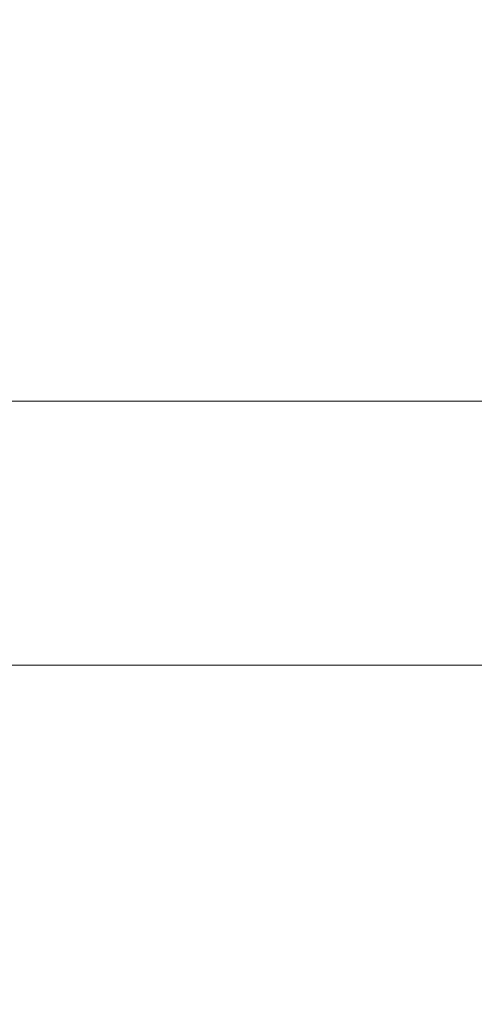
# Model space of a CAD drawing. Units: inches. Extents: x 0 to 204, y 0 to 264.
# Drawn here: x 90 to 91, y 166 to 167 of the extents above; entities that cross this region are included whole.
import ezdxf

# ---------------------------------------------------------------- set-up
doc = ezdxf.new("R2010")
doc.units = ezdxf.units.IN
doc.header["$MEASUREMENT"] = 0
doc.layers.get('0').update_dxf_attribs({"color": 10})

# ---------------------------------------------------------------- blocks, each defined once
blk = doc.blocks.new('ATTO-3-3D')
at = {"lineweight": 18}
for points in [[(-10.25, 12.69101, 10.61147), (10.25, 12.69101, 10.61147), (10.25, 8.94605, -3.3649), (-10.25, 8.94605, -3.3649)], [(10.25, 8.70457, -3.55019), (10.25, -11.49429, -3.55019), (-10.25, -11.49429, -3.55019), (-10.25, 8.70457, -3.55019)]]:
    blk.add_3dface(points, dxfattribs=at)
for points, invisible_edges in [([(-10.25, 10.26107, 11.28716), (-10.25, 9.01651, 7.59181), (10.25, 9.01651, 7.59181), (10.25, 10.26107, 11.28716)], 2), ([(10.25, 8.01148, 3.82425), (10.25, 9.01651, 7.59181), (-10.25, 9.01651, 7.59181), (-10.25, 8.01148, 3.82425)], 10), ([(10.25, 8.92108, -3.4252), (-10.25, 8.92108, -3.4252), (-10.25, 8.94605, -3.3649), (10.25, 8.94605, -3.3649)], 1), ([(10.25, 8.88135, -3.47697), (-10.25, 8.88135, -3.47697), (-10.25, 8.92108, -3.4252), (10.25, 8.92108, -3.4252)], 5), ([(10.25, 8.82957, -3.5167), (-10.25, 8.82957, -3.5167), (-10.25, 8.88135, -3.47697), (10.25, 8.88135, -3.47697)], 5), ([(10.25, 8.76927, -3.54168), (-10.25, 8.76927, -3.54168), (-10.25, 8.82957, -3.5167), (10.25, 8.82957, -3.5167)], 5), ([(10.25, 8.70457, -3.55019), (-10.25, 8.70457, -3.55019), (-10.25, 8.76927, -3.54168), (10.25, 8.76927, -3.54168)], 4)]:
    blk.add_3dface(points, dxfattribs=dict(at, invisible_edges=invisible_edges))
mesh = blk.add_polyface(dxfattribs=at)
corners = [(11.25, 12.69953, -18.0502), (11.25, 11.75164, -18.0502), (10.5, 11.75164, -18.0502), (10.5, 12.69953, -18.0502), (11.25, -12.02402, -18.0502), (11.25, -12.80047, -18.0502), (10.5, -12.80047, -18.0502), (10.5, -12.02402, -18.0502), (-11.25, 11.75164, -18.0502), (-11.25, 12.69953, -18.0502), (-10.5, 12.69953, -18.0502), (-10.5, 11.75164, -18.0502), (-11.25, -12.80047, -18.0502), (-11.25, -12.02402, -18.0502), (-10.5, -12.02402, -18.0502), (-10.5, -12.80047, -18.0502)]
mesh.append_faces([[corners[k] for k in face] for face in [(0, 1, 2, 3), (7, 4, 5, 6), (9, 10, 11, 8), (14, 15, 12, 13)]])
mesh = blk.add_polyface(dxfattribs=at)
corners = [(11.25, -6.23572, 6.44981), (11.25, 12.69953, 6.44981), (-11.25, 12.69953, 6.44981), (-11.25, -6.23572, 6.44981), (-10.25, -6.23572, 6.44981), (-10.25, 11.75164, 6.44981), (10.25, 11.75164, 6.44981), (10.25, -6.23572, 6.44981)]
mesh.append_faces([[corners[k] for k in face] for face in [(5, 2, 3, 4)]], dxfattribs={"vtx0": -1})
mesh.append_faces([[corners[k] for k in face] for face in [(0, 1, 6, 7)]], dxfattribs={"vtx1": -1})
mesh.append_faces([[corners[k] for k in face] for face in [(5, 6, 1, 2)]], dxfattribs={"vtx1": -1, "vtx3": -1})
mesh = blk.add_polyface(dxfattribs=at)
corners = [(11.25, -5.07642, 4.9498), (11.25, 12.69953, -18.0502), (10.5, 12.69953, -18.0502), (10.26531, -5.07642, 4.9498), (-11.25, 12.69953, -18.0502), (-11.25, -5.07642, 4.9498), (-10.26531, -5.07642, 4.9498), (-10.5, 12.69953, -18.0502)]
mesh.append_faces([[corners[k] for k in face] for face in [(0, 1, 2, 3), (5, 6, 7, 4)]])
mesh = blk.add_polyface(dxfattribs=at)
corners = [(11.25, 12.69953, 5.44981), (11.25, -5.07642, 4.9498), (10.26531, -5.07642, 4.9498), (10.26048, 11.75164, 5.42314), (-10.26048, 11.75164, 5.42314), (-10.26531, -5.07642, 4.9498), (-11.25, -5.07642, 4.9498), (-11.25, 12.69953, 5.44981)]
mesh.append_faces([[corners[k] for k in face] for face in [(3, 1, 2)]], dxfattribs={"vtx0": -1})
mesh.append_faces([[corners[k] for k in face] for face in [(1, 3, 0)]], dxfattribs={"vtx0": -1, "vtx1": -1})
mesh.append_faces([[corners[k] for k in face] for face in [(0, 3, 4, 7)]], dxfattribs={"vtx0": -1, "vtx2": -1})
mesh.append_faces([[corners[k] for k in face] for face in [(6, 7, 4)]], dxfattribs={"vtx1": -1, "vtx2": -1})
mesh.append_faces([[corners[k] for k in face] for face in [(4, 5, 6)]], dxfattribs={"vtx2": -1})
mesh = blk.add_polyface(dxfattribs=at)
corners = [(11.25, 11.75164, -18.0502), (11.25, -5.56267, 3.1661), (10.28351, -5.56267, 3.1661), (10.5, 11.75164, -18.0502), (-11.25, -5.56267, 3.1661), (-11.25, 11.75164, -18.0502), (-10.5, 11.75164, -18.0502), (-10.28351, -5.56267, 3.1661)]
mesh.append_faces([[corners[k] for k in face] for face in [(3, 0, 1, 2), (6, 7, 4, 5)]])

msp = doc.modelspace()

# ---------------------------------------------------------------- linework, layer by layer
at = {"lineweight": 18, "invisible_edges": 15}
for points in [[(88.47505, 166.75822, 33.38308), (91.20356, 167.21514, 34.30594), (90.66418, 166.85885, 33.16133)], [(92.69791, 167.15441, 29.335), (90.48438, 167.05534, 29.45914), (91.05217, 166.71919, 28.36247)], [(90.68734, 166.79746, 35.62701), (91.27432, 167.06577, 37.03892), (88.70365, 166.81305, 36.31039)], [(90.66283, 167.06648, 28.42076), (89.27755, 166.14405, 26.22458), (91.02448, 166.46302, 25.83502)], [(92.90743, 166.88603, 35.77213), (91.27432, 167.06577, 37.03892), (90.68734, 166.79746, 35.62701)], [(91.05217, 166.71919, 28.36247), (90.48438, 167.05534, 29.45914), (88.68638, 166.8895, 29.32696)], [(90.66418, 166.85885, 33.16133), (92.57993, 167.01203, 33.36609), (91.86036, 166.68352, 32.19185)], [(91.16214, 166.63096, 25.41237), (90.23252, 166.59253, 26.11686), (91.05781, 167.00282, 27.0326)], [(88.47505, 166.56497, 27.38904), (90.58113, 166.97213, 28.28678), (90.69798, 166.57825, 26.81118)], [(90.58113, 166.97213, 28.28678), (92.66119, 166.89564, 27.63236), (90.69798, 166.57825, 26.81118)], [(91.08388, 166.42183, 32.67131), (91.08407, 166.91936, 34.3681), (88.69295, 166.47, 33.45464)], [(93.67117, 166.48545, 25.9036), (90.69798, 166.57825, 26.81118), (92.66119, 166.89564, 27.63236)], [(92.36293, 166.60888, 33.64957), (92.90743, 166.88603, 35.77213), (90.68734, 166.79746, 35.62701)], [(91.065, 166.86863, 26.17002), (91.11108, 166.48104, 24.57277), (90.02971, 166.58912, 25.96853)], [(90.66418, 166.85885, 33.16133), (90.12825, 166.58509, 32.13985), (88.47505, 166.75822, 33.38308)], [(90.12825, 166.58509, 32.13985), (90.66418, 166.85885, 33.16133), (91.86036, 166.68352, 32.19185)], [(90.68734, 166.79746, 35.62701), (88.709, 166.65244, 34.70746), (90.35921, 166.5883, 33.91043)], [(92.45079, 166.46897, 29.08768), (90.15097, 166.42814, 29.4249), (91.22269, 166.80226, 30.36066)], [(90.68734, 166.79746, 35.62701), (90.35921, 166.5883, 33.91043), (92.36293, 166.60888, 33.64957)], [(91.07227, 166.22583, 26.66738), (91.05217, 166.71919, 28.36247), (88.69295, 166.27637, 27.45906)], [(90.5701, 166.37525, 30.95298), (90.12825, 166.58509, 32.13985), (91.86036, 166.68352, 32.19185)], [(93.32892, 166.40047, 30.55952), (90.5701, 166.37525, 30.95298), (91.86036, 166.68352, 32.19185)], [(90.36389, 166.66294, 21.37053), (90.35512, 166.543, 22.01913), (90.4564, 166.35989, 21.09068)], [(90.4564, 166.35989, 21.09068), (90.49529, 166.37204, 20.27135), (90.36389, 166.66294, 21.37053)], [(90.38238, 166.33118, 23.01397), (90.26711, 166.62497, 23.64659), (90.24893, 166.62385, 24.24565)], [(90.24893, 166.62385, 24.24565), (90.25925, 166.56272, 24.56762), (90.38238, 166.33118, 23.01397)], [(90.26711, 166.62497, 23.64659), (90.38238, 166.33118, 23.01397), (90.34819, 166.47692, 22.69679)], [(90.43229, 166.0857, 23.8228), (91.16214, 166.63096, 25.41237), (91.2977, 166.31233, 23.72903)], [(92.36293, 166.60888, 33.64957), (90.35921, 166.5883, 33.91043), (90.91652, 166.50248, 32.24977)], [(90.91652, 166.50248, 32.24977), (90.35921, 166.5883, 33.91043), (88.71435, 166.49183, 33.10452)], [(88.47505, 166.46046, 31.8224), (90.12825, 166.58509, 32.13985), (90.5701, 166.37525, 30.95298)], [(88.47505, 166.26671, 25.82817), (90.69798, 166.57825, 26.81118), (90.31859, 166.32042, 25.75316)], [(90.31859, 166.32042, 25.75316), (90.69798, 166.57825, 26.81118), (91.91748, 166.3029, 25.307)], [(93.67117, 166.48545, 25.9036), (91.91748, 166.3029, 25.307), (90.69798, 166.57825, 26.81118)], [(92.69791, 166.27891, 29.335), (91.36098, 166.57786, 30.44143), (90.48438, 166.17984, 29.45914)], [(90.25925, 166.56272, 24.56762), (90.40251, 166.21924, 23.44475), (90.38238, 166.33118, 23.01397)], [(90.25925, 166.56272, 24.56762), (90.2969, 166.44244, 24.58219), (90.40251, 166.21924, 23.44475)], [(90.10183, 166.45392, 20.75902), (90.45479, 166.54866, 20.22424), (90.309, 166.40583, 19.62869)], [(90.35512, 166.543, 22.01913), (90.34819, 166.47692, 22.69679), (90.4564, 166.35989, 21.09068)], [(90.44425, 166.29458, 20.74977), (90.34618, 166.53874, 21.30182), (90.36154, 166.43117, 21.81745)], [(90.55151, 166.5228, 29.87539), (91.46512, 166.49267, 31.01299), (88.7197, 166.50731, 31.48996)], [(90.81419, 166.5208, 17.88615), (90.71137, 166.49585, 17.8603), (90.68019, 166.48227, 17.94221)], [(88.7197, 166.50731, 31.48996), (91.46512, 166.49267, 31.01299), (90.91652, 166.50248, 32.24977)], [(90.81852, 166.5011, 17.81736), (90.69318, 166.44628, 17.80916), (90.71137, 166.49585, 17.8603)], [(90.68019, 166.48227, 17.94221), (90.71137, 166.49585, 17.8603), (90.59111, 166.47538, 17.95316)], [(90.61217, 166.46691, 17.86755), (90.59111, 166.47538, 17.95316), (90.71137, 166.49585, 17.8603)], [(90.61217, 166.46691, 17.86755), (90.71137, 166.49585, 17.8603), (90.69318, 166.44628, 17.80916)], [(91.31046, 166.04558, 22.22174), (90.21926, 166.0519, 23.71191), (91.11108, 166.48104, 24.57277)], [(90.59955, 166.44916, 18.00589), (90.68019, 166.48227, 17.94221), (90.59111, 166.47538, 17.95316)], [(90.69081, 166.41852, 18.0231), (90.68019, 166.48227, 17.94221), (90.59955, 166.44916, 18.00589)], [(90.82179, 166.48729, 17.94905), (90.68019, 166.48227, 17.94221), (90.76117, 166.43126, 17.99592)], [(90.34819, 166.47692, 22.69679), (90.38238, 166.33118, 23.01397), (90.49797, 166.17624, 21.43768)], [(90.49797, 166.17624, 21.43768), (90.4564, 166.35989, 21.09068), (90.34819, 166.47692, 22.69679)], [(90.59111, 166.47538, 17.95316), (90.50927, 166.46294, 18.00634), (90.59955, 166.44916, 18.00589)], [(90.50927, 166.46294, 18.00634), (90.59111, 166.47538, 17.95316), (90.50999, 166.43943, 17.90676)], [(90.59111, 166.47538, 17.95316), (90.61217, 166.46691, 17.86755), (90.50999, 166.43943, 17.90676)], [(89.27755, 166.14405, 26.22458), (90.83987, 166.0391, 24.24916), (91.02448, 166.46302, 25.83502)], [(90.58113, 166.09663, 28.28678), (90.15097, 166.42814, 29.4249), (92.45079, 166.46897, 29.08768)], [(90.42231, 166.43177, 17.98369), (90.40731, 166.45318, 18.09836), (90.50927, 166.46294, 18.00634)], [(90.40731, 166.45318, 18.09836), (90.47161, 166.43328, 18.11742), (90.50927, 166.46294, 18.00634)], [(90.50999, 166.43943, 17.90676), (90.42231, 166.43177, 17.98369), (90.50927, 166.46294, 18.00634)], [(90.47161, 166.43328, 18.11742), (90.53038, 166.43927, 18.05552), (90.50927, 166.46294, 18.00634)], [(90.59955, 166.44916, 18.00589), (90.50927, 166.46294, 18.00634), (90.53038, 166.43927, 18.05552)], [(90.61217, 166.46691, 17.86755), (90.5835, 166.41988, 17.84372), (90.50999, 166.43943, 17.90676)], [(92.66119, 166.02014, 27.63236), (90.58113, 166.09663, 28.28678), (92.45079, 166.46897, 29.08768)], [(90.61217, 166.46691, 17.86755), (90.69318, 166.44628, 17.80916), (90.5835, 166.41988, 17.84372)], [(90.3927, 166.44589, 18.2009), (90.30739, 166.4453, 18.22484), (90.32176, 166.45987, 18.33162)], [(90.40731, 166.45318, 18.09836), (90.30739, 166.4453, 18.22484), (90.3927, 166.44589, 18.2009)], [(90.32718, 166.43071, 18.12409), (90.30739, 166.4453, 18.22484), (90.40731, 166.45318, 18.09836)], [(90.40621, 166.29501, 21.787), (90.31478, 166.4534, 22.90658), (90.41948, 166.20561, 22.20946)], [(90.41948, 166.20561, 22.20946), (90.31478, 166.4534, 22.90658), (90.32396, 166.37622, 23.33766)], [(90.31478, 166.4534, 22.90658), (90.40621, 166.29501, 21.787), (90.36154, 166.43117, 21.81745)], [(90.32718, 166.43071, 18.12409), (90.40731, 166.45318, 18.09836), (90.42231, 166.43177, 17.98369)], [(90.3927, 166.44589, 18.2009), (90.47161, 166.43328, 18.11742), (90.40731, 166.45318, 18.09836)], [(90.3927, 166.44589, 18.2009), (90.38782, 166.43349, 18.34056), (90.44671, 166.39229, 18.27943)], [(90.48117, 166.39254, 18.21211), (90.47161, 166.43328, 18.11742), (90.3927, 166.44589, 18.2009)], [(90.59955, 166.44916, 18.00589), (90.53038, 166.43927, 18.05552), (90.62045, 166.40579, 18.05029)], [(90.5835, 166.41988, 17.84372), (90.69318, 166.44628, 17.80916), (90.63535, 166.37923, 17.86168)], [(90.83225, 166.43975, 17.78296), (90.73648, 166.39755, 17.82257), (90.69318, 166.44628, 17.80916)], [(90.2969, 166.44244, 24.58219), (90.35231, 166.28501, 24.38032), (90.40251, 166.21924, 23.44475)], [(90.42231, 166.43177, 17.98369), (90.50999, 166.43943, 17.90676), (90.44522, 166.39627, 17.93005)], [(90.50999, 166.43943, 17.90676), (90.5835, 166.41988, 17.84372), (90.44522, 166.39627, 17.93005)], [(90.55009, 166.39305, 18.07747), (90.53038, 166.43927, 18.05552), (90.47161, 166.43328, 18.11742)], [(90.58564, 166.23611, 19.45182), (90.54568, 166.43438, 19.07796), (90.49529, 166.37204, 20.27135)], [(90.58564, 166.23611, 19.45182), (90.64964, 166.20584, 18.58981), (90.54568, 166.43438, 19.07796)], [(90.54568, 166.43438, 19.07796), (90.64964, 166.20584, 18.58981), (90.69198, 166.23809, 17.8223)], [(90.15097, 166.42814, 29.4249), (90.58113, 166.09663, 28.28678), (88.47505, 166.15297, 28.90829)], [(90.309, 166.40583, 19.62869), (90.63658, 166.42997, 17.93133), (90.38668, 166.28666, 17.41506)], [(90.42231, 166.43177, 17.98369), (90.44522, 166.39627, 17.93005), (90.32343, 166.38553, 18.06973)], [(90.32718, 166.43071, 18.12409), (90.42231, 166.43177, 17.98369), (90.32343, 166.38553, 18.06973)], [(90.40621, 166.29501, 21.787), (90.44425, 166.29458, 20.74977), (90.36154, 166.43117, 21.81745)], [(90.72748, 166.42556, 16.7847), (90.57922, 166.30687, 15.85901), (90.38668, 166.28666, 17.41506)], [(90.72748, 166.42556, 16.7847), (90.69198, 166.23809, 17.8223), (90.78447, 166.16254, 16.8968)], [(90.87496, 166.18633, 15.68886), (90.72748, 166.42556, 16.7847), (90.78447, 166.16254, 16.8968)], [(90.83689, 166.42013, 17.96922), (90.76117, 166.43126, 17.99592), (90.74643, 166.36558, 17.96975)], [(88.6983, 166.13566, 31.88251), (91.27432, 166.05404, 31.03892), (91.08388, 166.42183, 32.67131)], [(90.15648, 166.39196, 21.10463), (90.4273, 166.41957, 20.129), (90.21355, 166.28467, 19.91149)], [(90.21355, 166.28467, 19.91149), (90.4273, 166.41957, 20.129), (90.36173, 166.29017, 19.43394)], [(90.51968, 166.20767, 19.44986), (90.4273, 166.41957, 20.129), (90.44425, 166.29458, 20.74977)], [(90.5835, 166.41988, 17.84372), (90.53423, 166.3609, 17.9008), (90.44522, 166.39627, 17.93005)], [(90.66476, 166.35672, 18.00032), (90.74643, 166.36558, 17.96975), (90.69081, 166.41852, 18.0231)], [(90.38668, 166.28666, 17.41506), (90.13845, 166.31663, 19.19552), (90.309, 166.40583, 19.62869)], [(90.66476, 166.35672, 18.00032), (90.62045, 166.40579, 18.05029), (90.56442, 166.34283, 18.06438)], [(90.91053, 166.16504, 29.4635), (90.5701, 166.37525, 30.95298), (93.32892, 166.40047, 30.55952)], [(90.24242, 166.39737, 25.4266), (90.38932, 166.09086, 24.07236), (90.32561, 166.26244, 24.31056)], [(90.38932, 166.09086, 24.07236), (90.24242, 166.39737, 25.4266), (90.32219, 166.19691, 24.99929)], [(90.44522, 166.39627, 17.93005), (90.38289, 166.34222, 18.03832), (90.32343, 166.38553, 18.06973)], [(90.43, 166.32582, 18.25463), (90.44671, 166.39229, 18.27943), (90.41547, 166.36792, 18.34925)], [(90.43, 166.32582, 18.25463), (90.47587, 166.33227, 18.1648), (90.48117, 166.39254, 18.21211)], [(90.56442, 166.34283, 18.06438), (90.51563, 166.3928, 18.14479), (90.47587, 166.33227, 18.1648)], [(90.84734, 166.37259, 17.80314), (90.68456, 166.31529, 17.85719), (90.73648, 166.39755, 17.82257)], [(88.47505, 166.16271, 30.26171), (90.5701, 166.37525, 30.95298), (90.91053, 166.16504, 29.4635)], [(90.32396, 166.37622, 23.33766), (90.32933, 166.30893, 23.78899), (90.42703, 166.12901, 22.67932)], [(90.32396, 166.37622, 23.33766), (90.42703, 166.12901, 22.67932), (90.41948, 166.20561, 22.20946)], [(90.4564, 166.35989, 21.09068), (90.54029, 166.23226, 20.26065), (90.49529, 166.37204, 20.27135)], [(90.54029, 166.23226, 20.26065), (90.58564, 166.23611, 19.45182), (90.49529, 166.37204, 20.27135)], [(90.63535, 166.37923, 17.86168), (90.68456, 166.31529, 17.85719), (90.55174, 166.31123, 17.88838)], [(90.67569, 166.31661, 17.95946), (90.74643, 166.36558, 17.96975), (90.66476, 166.35672, 18.00032)], [(90.67569, 166.31661, 17.95946), (90.75681, 166.32163, 17.91238), (90.74643, 166.36558, 17.96975)], [(90.85061, 166.35877, 17.93483), (90.74643, 166.36558, 17.96975), (90.75681, 166.32163, 17.91238)], [(90.49797, 166.17624, 21.43768), (90.54029, 166.23226, 20.26065), (90.4564, 166.35989, 21.09068)], [(90.55174, 166.31123, 17.88838), (90.4599, 166.29755, 17.95519), (90.53423, 166.3609, 17.9008)], [(90.59916, 166.31425, 18.01389), (90.66476, 166.35672, 18.00032), (90.56442, 166.34283, 18.06438)], [(90.67569, 166.31661, 17.95946), (90.66476, 166.35672, 18.00032), (90.59916, 166.31425, 18.01389)], [(90.33269, 166.34186, 18.13672), (90.38223, 166.28843, 18.03903), (90.33098, 166.27069, 18.17596)], [(90.4331, 166.34257, 17.93992), (90.4599, 166.29755, 17.95519), (90.38223, 166.28843, 18.03903)], [(90.52313, 166.299, 18.06908), (90.56442, 166.34283, 18.06438), (90.47587, 166.33227, 18.1648)], [(90.52313, 166.299, 18.06908), (90.59916, 166.31425, 18.01389), (90.56442, 166.34283, 18.06438)], [(90.85494, 166.33907, 17.86604), (90.75681, 166.32163, 17.91238), (90.68456, 166.31529, 17.85719)], [(90.38238, 166.33118, 23.01397), (90.49693, 166.06175, 22.27767), (90.53415, 166.05132, 21.51227)], [(90.38238, 166.33118, 23.01397), (90.53415, 166.05132, 21.51227), (90.49797, 166.17624, 21.43768)], [(90.38238, 166.33118, 23.01397), (90.40251, 166.21924, 23.44475), (90.49693, 166.06175, 22.27767)], [(90.43254, 166.28562, 18.17814), (90.47587, 166.33227, 18.1648), (90.43, 166.32582, 18.25463)], [(90.43254, 166.28562, 18.17814), (90.52313, 166.299, 18.06908), (90.47587, 166.33227, 18.1648)], [(90.31859, 166.32042, 25.75316), (91.91748, 166.3029, 25.307), (90.29799, 166.11783, 24.6555)], [(90.37838, 166.27427, 18.25382), (90.43254, 166.28562, 18.17814), (90.43, 166.32582, 18.25463)], [(90.43, 166.32582, 18.25463), (90.38851, 166.30158, 18.3526), (90.37838, 166.27427, 18.25382)], [(90.68456, 166.31529, 17.85719), (90.75681, 166.32163, 17.91238), (90.60212, 166.29184, 17.91756)], [(90.67569, 166.31661, 17.95946), (90.60212, 166.29184, 17.91756), (90.75681, 166.32163, 17.91238)], [(90.13845, 166.31663, 19.19552), (90.38668, 166.28666, 17.41506), (90.05945, 166.20959, 17.94356)], [(90.41829, 166.08109, 23.34973), (90.32933, 166.30893, 23.78899), (90.32561, 166.26244, 24.31056)], [(90.42703, 166.12901, 22.67932), (90.32933, 166.30893, 23.78899), (90.41829, 166.08109, 23.34973)], [(91.50517, 166.12233, 22.35597), (90.43229, 166.0857, 23.8228), (91.2977, 166.31233, 23.72903)], [(90.55174, 166.31123, 17.88838), (90.51119, 166.27767, 17.97908), (90.4599, 166.29755, 17.95519)], [(90.59916, 166.31425, 18.01389), (90.52313, 166.299, 18.06908), (90.51119, 166.27767, 17.97908)], [(90.51119, 166.27767, 17.97908), (90.60212, 166.29184, 17.91756), (90.59916, 166.31425, 18.01389)], [(90.60212, 166.29184, 17.91756), (90.51119, 166.27767, 17.97908), (90.55174, 166.31123, 17.88838)], [(90.55174, 166.31123, 17.88838), (90.68456, 166.31529, 17.85719), (90.60212, 166.29184, 17.91756)], [(90.60212, 166.29184, 17.91756), (90.67569, 166.31661, 17.95946), (90.59916, 166.31425, 18.01389)], [(90.25279, 166.20785, 16.1103), (90.38668, 166.28666, 17.41506), (90.57922, 166.30687, 15.85901)], [(90.25279, 166.20785, 16.1103), (90.57922, 166.30687, 15.85901), (90.52423, 166.29597, 14.49204)], [(90.29799, 166.11783, 24.6555), (91.91748, 166.3029, 25.307), (91.67078, 166.03709, 23.78982)], [(90.36541, 166.19286, 17.85722), (90.36173, 166.29017, 19.43394), (90.50842, 166.30039, 18.95618)], [(90.43254, 166.28562, 18.17814), (90.41875, 166.2662, 18.09601), (90.52313, 166.299, 18.06908)], [(90.52313, 166.299, 18.06908), (90.41875, 166.2662, 18.09601), (90.51119, 166.27767, 17.97908)], [(90.59223, 166.122, 18.21976), (90.50842, 166.30039, 18.95618), (90.51968, 166.20767, 19.44986)], [(90.36541, 166.19286, 17.85722), (90.54368, 166.29663, 18.03964), (90.45739, 166.18864, 16.86514)], [(90.38223, 166.28843, 18.03903), (90.4599, 166.29755, 17.95519), (90.51119, 166.27767, 17.97908)], [(90.40621, 166.29501, 21.787), (90.47727, 166.17889, 20.85618), (90.44425, 166.29458, 20.74977)], [(90.41948, 166.20561, 22.20946), (90.47727, 166.17889, 20.85618), (90.40621, 166.29501, 21.787)], [(90.47727, 166.17889, 20.85618), (90.52936, 166.12, 19.94594), (90.44425, 166.29458, 20.74977)], [(90.51968, 166.20767, 19.44986), (90.44425, 166.29458, 20.74977), (90.52936, 166.12, 19.94594)], [(90.65932, 166.04424, 17.0698), (90.54366, 166.29663, 18.03991), (90.59223, 166.122, 18.21976)], [(90.6712, 166.11081, 16.18138), (90.57891, 166.29287, 17.12364), (90.65932, 166.04424, 17.0698)], [(90.38668, 166.28666, 17.41506), (90.25279, 166.20785, 16.1103), (90.05945, 166.20959, 17.94356)], [(90.33098, 166.27069, 18.17596), (90.38223, 166.28843, 18.03903), (90.41875, 166.2662, 18.09601)], [(90.43229, 166.0857, 23.8228), (90.40251, 166.21924, 23.44475), (90.35231, 166.28501, 24.38032)], [(90.43254, 166.28562, 18.17814), (90.37838, 166.27427, 18.25382), (90.41875, 166.2662, 18.09601)], [(90.41875, 166.2662, 18.09601), (90.38223, 166.28843, 18.03903), (90.51119, 166.27767, 17.97908)], [(90.45739, 166.18864, 16.86514), (90.63418, 166.28697, 15.68655), (90.41409, 166.16427, 15.86459)], [(90.63418, 166.28697, 15.68655), (90.48268, 166.21622, 14.25), (90.41409, 166.16427, 15.86459)], [(90.6712, 166.11081, 16.18138), (90.72245, 166.05748, 15.2517), (90.63417, 166.28697, 15.68682)], [(90.33098, 166.27069, 18.17596), (90.37838, 166.27427, 18.25382), (90.32275, 166.27332, 18.34865)], [(90.41875, 166.2662, 18.09601), (90.37838, 166.27427, 18.25382), (90.33098, 166.27069, 18.17596)], [(92.69791, 166.27891, 29.335), (90.48438, 166.17984, 29.45914), (91.05217, 165.84369, 28.36247)], [(90.73556, 158.01616, 29.32125), (89.61013, 158.24103, 29.36398), (90.53755, 166.2644, 29.10065)], [(89.81166, 157.85128, 29.76521), (90.88739, 157.95821, 29.71614), (90.72505, 166.2711, 29.60061)], [(90.53755, 166.2644, 29.10065), (91.91003, 158.33105, 29.27138), (90.73556, 158.01616, 29.32125)], [(90.88739, 157.95821, 29.71614), (92.0632, 158.33641, 29.67054), (90.72505, 166.2711, 29.60061)], [(90.38932, 166.09086, 24.07236), (90.41829, 166.08109, 23.34973), (90.32561, 166.26244, 24.31056)], [(90.58564, 166.23611, 19.45182), (90.54029, 166.23226, 20.26065), (90.59459, 166.09167, 20.08694)], [(90.70957, 165.99393, 18.70146), (90.58564, 166.23611, 19.45182), (90.59459, 166.09167, 20.08694)], [(90.70957, 165.99393, 18.70146), (90.64964, 166.20584, 18.58981), (90.58564, 166.23611, 19.45182)], [(90.64964, 166.20584, 18.58981), (90.72833, 166.09446, 17.95238), (90.69198, 166.23809, 17.8223)], [(90.69198, 166.23809, 17.8223), (90.72833, 166.09446, 17.95238), (90.78447, 166.16254, 16.8968)], [(90.49797, 166.17624, 21.43768), (90.59459, 166.09167, 20.08694), (90.54029, 166.23226, 20.26065)], [(88.6983, 165.94165, 25.88694), (91.27879, 165.86031, 25.04194), (91.07227, 166.22583, 26.66738)], [(90.40251, 166.21924, 23.44475), (90.53217, 165.943, 22.65973), (90.49693, 166.06175, 22.27767)], [(90.3175, 165.65367, 25.42492), (91.49613, 165.71064, 24.59401), (91.25914, 166.20011, 26.56618)], [(90.51395, 165.9653, 21.72416), (90.41948, 166.20561, 22.20946), (90.42703, 166.12901, 22.67932)], [(90.47727, 166.17889, 20.85618), (90.41948, 166.20561, 22.20946), (90.54391, 165.95994, 20.94508)], [(90.41948, 166.20561, 22.20946), (90.51395, 165.9653, 21.72416), (90.54391, 165.95994, 20.94508)], [(90.52936, 166.12, 19.94594), (90.59569, 166.03776, 18.85146), (90.51968, 166.20767, 19.44986)], [(90.51968, 166.20767, 19.44986), (90.59569, 166.03776, 18.85146), (90.59223, 166.122, 18.21976)], [(90.64964, 166.20584, 18.58981), (90.70957, 165.99393, 18.70146), (90.72833, 166.09446, 17.95238)], [(90.45739, 166.18864, 16.86514), (90.29009, 166.13562, 16.84033), (90.36541, 166.19286, 17.85722)], [(90.29009, 166.13562, 16.84033), (90.45739, 166.18864, 16.86514), (90.41409, 166.16427, 15.86459)], [(90.78447, 166.16254, 16.8968), (90.88756, 166.00435, 16.22721), (90.87496, 166.18633, 15.68886)], [(91.05217, 165.84369, 28.36247), (90.48438, 166.17984, 29.45914), (88.68638, 166.014, 29.32696)], [(90.47727, 166.17889, 20.85618), (90.56183, 165.99208, 20.1718), (90.52936, 166.12, 19.94594)], [(90.56183, 165.99208, 20.1718), (90.47727, 166.17889, 20.85618), (90.54391, 165.95994, 20.94508)], [(90.59459, 166.09167, 20.08694), (90.49797, 166.17624, 21.43768), (90.60247, 165.98593, 20.55884)], [(90.53415, 166.05132, 21.51227), (90.60247, 165.98593, 20.55884), (90.49797, 166.17624, 21.43768)], [(90.91053, 166.16504, 29.4635), (90.17152, 165.99359, 27.88642), (88.47505, 166.0375, 28.67786)], [(90.91053, 166.16504, 29.4635), (93.34952, 166.1327, 28.67281), (90.17152, 165.99359, 27.88642)], [(90.17848, 166.09035, 15.89505), (90.29009, 166.13562, 16.84033), (90.41409, 166.16427, 15.86459)], [(90.41409, 166.16427, 15.86459), (90.27592, 166.15136, 14.25), (90.17848, 166.09035, 15.89505)], [(90.78447, 166.16254, 16.8968), (90.72833, 166.09446, 17.95238), (90.81046, 166.02824, 17.11298)], [(90.78447, 166.16254, 16.8968), (90.81046, 166.02824, 17.11298), (90.88756, 166.00435, 16.22721)], [(93.34952, 166.1327, 28.67281), (92.01398, 165.99453, 27.23932), (90.17152, 165.99359, 27.88642)], [(90.41829, 166.08109, 23.34973), (90.50499, 165.91882, 22.3849), (90.42703, 166.12901, 22.67932)], [(90.50499, 165.91882, 22.3849), (90.51395, 165.9653, 21.72416), (90.42703, 166.12901, 22.67932)], [(90.59569, 166.03776, 18.85146), (90.52936, 166.12, 19.94594), (90.56183, 165.99208, 20.1718)], [(90.66446, 165.9444, 17.78665), (90.65932, 166.04424, 17.0698), (90.59223, 166.122, 18.21976)], [(90.66446, 165.9444, 17.78665), (90.59223, 166.122, 18.21976), (90.59569, 166.03776, 18.85146)], [(91.50517, 166.12233, 22.35597), (91.75822, 165.94829, 20.71686), (90.63205, 165.80031, 21.49666)], [(89.87366, 165.93213, 23.47249), (90.29799, 166.11783, 24.6555), (91.67078, 166.03709, 23.78982)], [(90.6712, 166.11081, 16.18138), (90.65932, 166.04424, 17.0698), (90.72477, 165.96412, 15.98317)], [(90.72245, 166.05748, 15.2517), (90.6712, 166.11081, 16.18138), (90.72477, 165.96412, 15.98317)], [(88.47505, 165.68947, 27.38904), (90.58113, 166.09663, 28.28678), (90.69798, 165.70275, 26.81118)], [(90.58113, 166.09663, 28.28678), (92.66119, 166.02014, 27.63236), (90.69798, 165.70275, 26.81118)], [(90.81289, 165.92061, 17.53968), (90.72833, 166.09446, 17.95238), (90.70957, 165.99393, 18.70146)], [(90.72833, 166.09446, 17.95238), (90.81289, 165.92061, 17.53968), (90.81046, 166.02824, 17.11298)], [(90.41829, 166.08109, 23.34973), (90.38932, 166.09086, 24.07236), (90.4805, 165.91426, 23.10777)], [(90.45265, 165.92044, 23.83239), (90.4805, 165.91426, 23.10777), (90.38932, 166.09086, 24.07236)], [(90.60247, 165.98593, 20.55884), (90.71362, 165.87444, 19.23636), (90.59459, 166.09167, 20.08694)], [(90.71362, 165.87444, 19.23636), (90.70957, 165.99393, 18.70146), (90.59459, 166.09167, 20.08694)], [(90.41829, 166.08109, 23.34973), (90.4805, 165.91426, 23.10777), (90.50499, 165.91882, 22.3849)], [(90.49693, 166.06175, 22.27767), (90.53217, 165.943, 22.65973), (90.58182, 165.91625, 21.41118)], [(90.53415, 166.05132, 21.51227), (90.49693, 166.06175, 22.27767), (90.58182, 165.91625, 21.41118)], [(90.81308, 165.88691, 14.25), (90.72245, 166.05748, 15.2517), (90.72477, 165.96412, 15.98317)], [(90.68734, 165.78573, 29.62701), (91.27432, 166.05404, 31.03892), (88.70365, 165.80133, 30.31039)], [(90.58182, 165.91625, 21.41118), (90.6585, 165.82024, 20.49507), (90.53415, 166.05132, 21.51227)], [(90.60247, 165.98593, 20.55884), (90.53415, 166.05132, 21.51227), (90.6585, 165.82024, 20.49507)], [(92.90743, 165.8743, 29.77213), (91.27432, 166.05404, 31.03892), (90.68734, 165.78573, 29.62701)], [(89.38193, 165.56086, 23.92681), (90.31914, 165.6058, 22.80773), (90.83987, 166.0391, 24.24916)], [(90.83987, 166.0391, 24.24916), (90.31914, 165.6058, 22.80773), (91.54382, 165.92255, 22.89923)], [(91.31046, 166.04558, 22.22174), (91.5717, 165.84855, 20.64142), (90.4088, 165.73216, 21.41651)], [(90.72477, 165.96412, 15.98317), (90.65932, 166.04424, 17.0698), (90.71069, 165.91105, 16.81811)], [(90.66446, 165.9444, 17.78665), (90.71069, 165.91105, 16.81811), (90.65932, 166.04424, 17.0698)], [(90.91183, 165.81282, 21.89059), (89.87366, 165.93213, 23.47249), (91.67078, 166.03709, 23.78982)], [(90.59569, 166.03776, 18.85146), (90.56183, 165.99208, 20.1718), (90.64826, 165.8371, 19.15581)], [(90.64826, 165.8371, 19.15581), (90.71062, 165.77592, 17.98252), (90.59569, 166.03776, 18.85146)], [(90.59569, 166.03776, 18.85146), (90.71062, 165.77592, 17.98252), (90.66446, 165.9444, 17.78665)], [(93.67117, 165.60995, 25.9036), (90.69798, 165.70275, 26.81118), (92.66119, 166.02014, 27.63236)], [(91.1779, 165.94642, 25.65103), (90.27651, 166.00926, 23.91792), (88.47505, 165.974, 25.07268)], [(92.01398, 165.99453, 27.23932), (90.23606, 165.94226, 26.68821), (90.17152, 165.99359, 27.88642)], [(90.23606, 165.94226, 26.68821), (92.01398, 165.99453, 27.23932), (91.1779, 165.94642, 25.65103)], [(90.71362, 165.87444, 19.23636), (90.81778, 165.78624, 18.0711), (90.70957, 165.99393, 18.70146)], [(90.81778, 165.78624, 18.0711), (90.81289, 165.92061, 17.53968), (90.70957, 165.99393, 18.70146)], [(90.65264, 165.74949, 19.79953), (90.56183, 165.99208, 20.1718), (90.54391, 165.95994, 20.94508)], [(90.56183, 165.99208, 20.1718), (90.65264, 165.74949, 19.79953), (90.64826, 165.8371, 19.15581)], [(90.60247, 165.98593, 20.55884), (90.6585, 165.82024, 20.49507), (90.71724, 165.78724, 19.63582)], [(90.60247, 165.98593, 20.55884), (90.71724, 165.78724, 19.63582), (90.71362, 165.87444, 19.23636)], [(90.35128, 165.7596, 23.21404), (90.45265, 165.92044, 23.83239), (90.2861, 165.9755, 24.31663)], [(88.47505, 165.974, 25.07268), (90.23606, 165.94226, 26.68821), (91.1779, 165.94642, 25.65103)], [(90.51395, 165.9653, 21.72416), (90.50499, 165.91882, 22.3849), (90.59823, 165.79596, 20.89037)], [(90.51395, 165.9653, 21.72416), (90.59823, 165.79596, 20.89037), (90.54391, 165.95994, 20.94508)], [(90.59823, 165.79596, 20.89037), (90.65264, 165.74949, 19.79953), (90.54391, 165.95994, 20.94508)], [(90.72477, 165.96412, 15.98317), (90.71069, 165.91105, 16.81811), (90.80584, 165.77041, 15.43919)], [(90.72477, 165.96412, 15.98317), (90.80584, 165.77041, 15.43919), (90.81308, 165.88691, 14.25)], [(90.44425, 165.70127, 20.74977), (90.34618, 165.94544, 21.30182), (90.36154, 165.83787, 21.81745)], [(90.66446, 165.9444, 17.78665), (90.7615, 165.75074, 16.81318), (90.71069, 165.91105, 16.81811)], [(90.66446, 165.9444, 17.78665), (90.71062, 165.77592, 17.98252), (90.7615, 165.75074, 16.81318)], [(89.87366, 165.93213, 23.47249), (90.91183, 165.81282, 21.89059), (88.47505, 165.83936, 22.68269)], [(91.54382, 165.92255, 22.89923), (90.31914, 165.6058, 22.80773), (90.85469, 165.4768, 21.27564)], [(90.50499, 165.91882, 22.3849), (90.4805, 165.91426, 23.10777), (90.56381, 165.76088, 22.15522)], [(90.56381, 165.76088, 22.15522), (90.4805, 165.91426, 23.10777), (90.54724, 165.75834, 22.6408)], [(90.50499, 165.91882, 22.3849), (90.63122, 165.66311, 21.1508), (90.59823, 165.79596, 20.89037)], [(90.63122, 165.66311, 21.1508), (90.50499, 165.91882, 22.3849), (90.56381, 165.76088, 22.15522)], [(90.63205, 165.80031, 21.49666), (90.6585, 165.82024, 20.49507), (90.58182, 165.91625, 21.41118)], [(90.80584, 165.77041, 15.43919), (90.71069, 165.91105, 16.81811), (90.7615, 165.75074, 16.81318)]]:
    msp.add_3dface(points, dxfattribs=at)

# ---------------------------------------------------------------- block references
msp.add_blockref('ATTO-3-3D', (96.72505, 157.51566, 18.0502))

doc.saveas('drawing.dxf')
